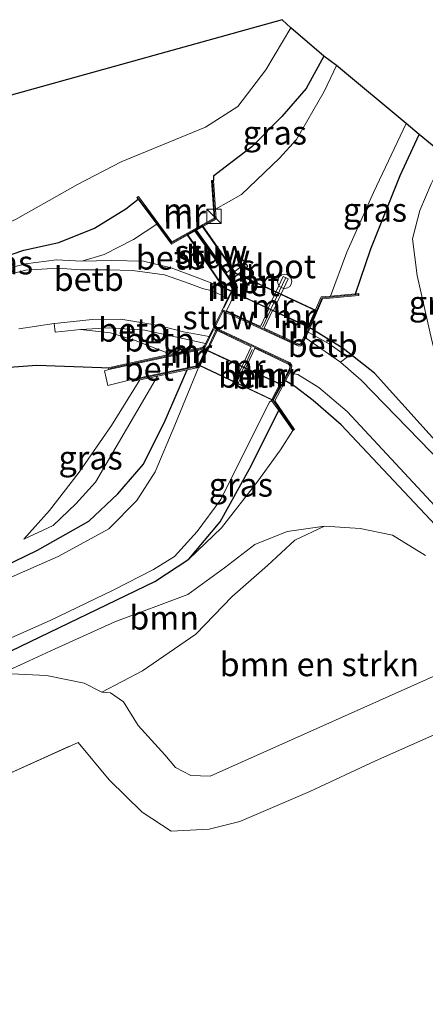
# Model space of a CAD drawing. Units: metres. Extents: x 249989 to 260003, y 468748 to 474541.
# Drawn here: x 252473 to 252516, y 474172 to 474276 of the extents above; entities that cross this region are included whole.
import ezdxf
from ezdxf.enums import TextEntityAlignment as Align

# ---------------------------------------------------------------- set-up
doc = ezdxf.new("R2010")
doc.units = ezdxf.units.M
doc.linetypes.add('IE-TERREINAFSCHEIDING', pattern=[10, 8, -2])
doc.layers.get('0').update_dxf_attribs({"lineweight": 25})
for name, color, linetype, lineweight in [('B-ME-AL-OVERIG-S-B1', 7, 'Continuous', 18), ('B-ME-GR-BOMENSTRUIKEN-GV-B6', 93, 'Continuous', 18), ('B-ME-GR-BOOM-GV-B6', 93, 'Continuous', 18), ('B-ME-GW-KRUINLIJN-L-B1', 93, 'Continuous', 18), ('B-ME-GW-TEENLIJN-L-B1', 93, 'Continuous', 18), ('B-ME-IE-GRASLAND-GV-B6', 93, 'Continuous', 18), ('B-ME-IE-GRONDWERKLIJN-GROND_INGERICHT-GV-B6', 253, 'Continuous', 18), ('B-ME-IE-INRICHTINGSELEMENT-S-B1', 253, 'Continuous', 18), ('B-ME-IE-TERREINAFSCHEIDING-RASTERHEKWERK-L-B1', 8, 'IE-TERREINAFSCHEIDING', 18), ('B-ME-KW-BRUG-GV-B7', 173, 'Continuous', 18), ('B-ME-KW-STUW-GV-B6', 173, 'Continuous', 18), ('B-ME-KW-STUW-L-B1', 173, 'Continuous', 18), ('B-ME-MW-MUUR-GV-B6', 8, 'IE-TERREINAFSCHEIDING-KUNSTMATIG', 18), ('B-ME-MW-MUUR-L-B1', 8, 'IE-TERREINAFSCHEIDING-KUNSTMATIG', 18), ('B-ME-OB-BEKLEDING-GV-B6', 253, 'Continuous', 18), ('B-ME-OG-WATER-GV-B6', 153, 'Continuous', 18), ('B-ME-VH-VERH_SOORT-BETON-OVERIG-GV-B6', 8, 'IE-TERREINAFSCHEIDING-NATUURLIJK-HOUTWAL', 18), ('B-ME-VH-VERH_SOORT-BETON-OVERIG-GV-B7', 8, 'IE-TERREINAFSCHEIDING-NATUURLIJK-HOUTWAL', 18)]:
    doc.layers.add(name, color=color, linetype=linetype, lineweight=lineweight)
doc.layers.add('B-ME-GW-INSTEEKWATERGANG-L-B1', color=10, linetype='Continuous')
doc.layers.add('B-ME-KG-KADASTRAAL-OPNAMEDTMGRENS-L-B1', color=10, linetype='Continuous')
doc.styles.add('NLCS-ISO', font='NLCS-ISO.TTF')
doc.linetypes.add('IE-TERREINAFSCHEIDING-KUNSTMATIG', pattern='A,4,[82,NLCS.SHX,S=0.75,R=90,X=0,Y=0],4,-2', length=10)
doc.linetypes.add('IE-TERREINAFSCHEIDING-NATUURLIJK-HOUTWAL', pattern='A,7,-1.5,[67,NLCS.SHX,S=0.75,R=45,X=0,Y=0],-1.5,7,-1.5,[70,NLCS.SHX,S=0.75,R=0,X=0,Y=0],-1.5', length=20)

# ---------------------------------------------------------------- blocks, each defined once
blk = doc.blocks.new('dtb')
blk.add_circle((0, 0), 0.75)
blk = doc.blocks.new('kast')
blk.add_line((-0.75, -0.75), (0.75, 0.75))
blk.add_lwpolyline([(-0.75, 0.75), (0.75, 0.75), (0.75, -0.75), (-0.75, -0.75)], close=True)

msp = doc.modelspace()

# ---------------------------------------------------------------- linework, layer by layer
at = {"layer": 'B-ME-GR-BOMENSTRUIKEN-GV-B6'}
for points in [[(252519.418, 474207.977, 22.549), (252493.338, 474196.326, 22.517), (252491.303, 474196.402, 22.481), (252489.697, 474197.227, 22.449), (252488.582, 474198.585, 22.41), (252485.767, 474201.67, 22.37), (252484.209, 474204.155, 21.786), (252482.862, 474205.115, 21.786), (252481.951, 474205.173, 21.789), (252486.222, 474207.43, 21.774), (252491.829, 474211.295, 21.762), (252495.657, 474215.269, 21.789), (252499.381, 474218.523, 22.29), (252502.262, 474221.201, 22.286), (252505.369, 474222.662, 22.219)], [(252505.369, 474222.662, 22.219), (252509.147, 474222.438, 22.398), (252512.55, 474221.718, 22.497), (252516.006, 474219.57, 22.501)]]:
    msp.add_polyline3d(points, dxfattribs=at)
at = {"layer": 'B-ME-GR-BOOM-GV-B6'}
for points in [[(252486.222, 474207.43, 21.774), (252481.951, 474205.173, 21.789), (252480.094, 474206.1301, 21.1311), (252476.1141, 474206.9311, 20.6911), (252472.4462, 474207.1081, 20.6911), (252469.7007, 474206.3852, 20.6911), (252477.018, 474209.74, 20.689), (252483.316, 474212.601, 20.863), (252491.011, 474215.454, 21.297), (252494.863, 474218.289, 21.575), (252498.054, 474220.756, 21.821), (252501.464, 474222.108, 22.127), (252505.369, 474222.662, 22.219), (252502.262, 474221.201, 22.286), (252499.381, 474218.523, 22.29), (252495.657, 474215.269, 21.789), (252491.829, 474211.295, 21.762), (252486.222, 474207.43, 21.774)], [(252325.119, 474090.105, 21.297), (252355.899, 474128.0745, 20.995), (252386.679, 474166.044, 20.693), (252390.175, 474169.312, 20.7), (252394.523, 474172.318, 20.7), (252411.505, 474179.704, 20.708), (252440.1028, 474193.0446, 20.6996), (252469.7007, 474206.3852, 20.6911), (252472.4462, 474207.1081, 20.6911), (252476.1141, 474206.9311, 20.6911), (252480.094, 474206.1301, 21.1311), (252481.951, 474205.173, 21.789), (252482.862, 474205.115, 21.786), (252484.209, 474204.155, 21.786), (252485.767, 474201.67, 22.37), (252488.582, 474198.585, 22.41), (252489.697, 474197.227, 22.449), (252491.303, 474196.402, 22.481), (252493.338, 474196.326, 22.517), (252519.418, 474207.977, 22.549)], [(252517.9456, 474201.1242, 26.448), (252510.7353, 474197.9317, 26.524), (252503.8387, 474194.7055, 26.524), (252496.4822, 474191.5349, 26.56), (252493.2437, 474190.7521, 26.604), (252489.2246, 474190.5398, 26.6), (252486.1837, 474192.5386, 26.584), (252482.698, 474195.935, 26.539), (252479.457, 474199.882, 26.515), (252471.2596, 474196.1733, 26.623), (252445.9983, 474185.0936, 26.599), (252430.4245, 474178.3609, 26.619), (252409.6685, 474169.6873, 26.551), (252394.4196, 474163.1351, 26.567), (252393.882, 474162.389, 26.567), (252374.116, 474137.564, 26.372), (252366.07, 474128.0527, 26.3914), (252358.7963, 474118.7367, 26.5602), (252352.9974, 474111.6644, 26.6057)]]:
    msp.add_polyline3d(points, dxfattribs=at)
at = {"layer": 'B-ME-GW-INSTEEKWATERGANG-L-B1'}
for points in [[(252505.322, 474272.198, 21.666), (252503.439, 474268.778, 21.861), (252500.879, 474265.827, 21.976), (252497.724, 474262.633, 22.163), (252494.935, 474260.5, 22.318), (252493.7, 474259.548, 22.457), (252493.681, 474259.102, 22.612)], [(252508.644, 474247.146, 22.61), (252510.274, 474251.915, 22.493), (252513.366, 474259.638, 22.199), (252515.364, 474263.951, 22.184)], [(252454.941, 474245.036, 20.776), (252467.748, 474249.732, 21.058), (252473.719, 474251.756, 21.452), (252477.407, 474252.56, 21.925), (252481.156, 474254.067, 22.052), (252484.453, 474256.099, 22.298), (252485.761, 474257.147, 22.421)], [(252584.974, 474158.109, 22.284), (252571.614, 474172.45, 22.247), (252551.164, 474194.861, 22.219), (252530.334, 474217.015, 22.258), (252516.408, 474232.388, 22.417), (252510.649, 474238.792, 22.529), (252507.343, 474241.406, 22.557), (252504.017, 474243.465, 22.58), (252503.842, 474243.502, 22.668)], [(252404.75, 474237.38, 21.029), (252411.818, 474234.832, 21.07), (252418.994, 474232.722, 21.122), (252425.12, 474231.573, 21.018), (252431.453, 474231.178, 20.991), (252438.141, 474231.639, 21.086), (252446.091, 474233.221, 20.979), (252453.475, 474235.219, 20.959), (252458.624, 474236.885, 21.13), (252461.953, 474237.912, 21.217), (252467.787, 474239.108, 21.825), (252475.081, 474239.631, 22.302), (252481.9, 474239.393, 22.612), (252482.623, 474239.373, 22.576)], [(252280.643, 474071.704, 21.368), (252288.698, 474075.478, 21.368), (252295.906, 474079.177, 21.213), (252301.903, 474083.694, 21.249), (252308.616, 474089.59, 21.177), (252314.964, 474095.969, 21.062), (252338.307, 474123.385, 20.999), (252369.058, 474161.172, 20.744), (252376.401, 474170.1, 20.569), (252380.765, 474174.614, 20.561), (252386.151, 474178.641, 20.609), (252393.945, 474183.304, 20.609), (252406.279, 474189.049, 20.812), (252440.659, 474204.574, 20.999), (252467.832, 474216.606, 20.935), (252475.165, 474220.128, 21.102), (252480.562, 474223.207, 21.142), (252483.64, 474226.071, 21.209), (252486.307, 474229.185, 21.213), (252488.497, 474233.57, 21.15), (252490.936, 474239.147, 21.058)], [(252583.374, 474151.552, 22.421), (252572.217, 474164.058, 22.314), (252552.309, 474184.87, 22.441), (252534.543, 474204.475, 22.306), (252519.839, 474219.822, 22.406), (252507.125, 474233.335, 22.485), (252504.184, 474235.93, 22.493), (252502.242, 474237.387, 22.497), (252501.278, 474237.98, 22.481)], [(252280.113, 474060.955, 21.07), (252286.141, 474063.223, 21.142), (252293.408, 474066.499, 21.146), (252298.806, 474069.384, 21.15), (252303.9, 474073.319, 21.118), (252309.287, 474077.637, 21.07), (252322.243, 474090.817, 21.082), (252383.765, 474167.644, 20.641), (252386.846, 474170.612, 20.76), (252391.197, 474173.872, 20.78), (252395.872, 474176.042, 20.784), (252472.413, 474209.538, 20.657), (252487.533, 474216.847, 21.038), (252491.112, 474219.202, 21.321), (252494.408, 474223.142, 21.249), (252497.471, 474228.712, 21.078), (252500.58, 474234.86, 21.147)]]:
    msp.add_polyline3d(points, dxfattribs=at)
at = {"layer": 'B-ME-GW-KRUINLIJN-L-B1'}
for points in [[(252495.581, 474247.456, 20.175), (252492.148, 474248.821, 20.228), (252489.249, 474249.888, 20.235), (252486.337, 474250.599, 20.22), (252482.928, 474250.653, 20.208), (252479.851, 474250.602, 20.176)], [(252479.678, 474243.391, 20.303), (252482.786, 474243.566, 20.299), (252486.455, 474243.323, 20.291), (252490.469, 474242.45, 20.291), (252492.86, 474241.916, 20.287)], [(252485.94, 474238.097, 22.572), (252482.947, 474233.276, 22.533), (252479.563, 474228.379, 22.274), (252476.439, 474224.323, 21.857), (252473.726, 474221.291, 21.094)], [(252491.112, 474219.202, 21.321), (252494.537, 474222.504, 21.634), (252498.35, 474227.406, 21.944), (252500.74, 474230.728, 22.294), (252502.05, 474232.746, 22.628)]]:
    msp.add_polyline3d(points, dxfattribs=at)
at = {"layer": 'B-ME-GW-TEENLIJN-L-B1'}
for points in [[(252518.088, 474261.686, 22.124), (252516.608, 474258.742, 22.163), (252515.422, 474255.945, 22.274), (252514.634, 474252.942, 22.334), (252515.131, 474249.08, 22.413), (252516.692, 474242.245, 22.441), (252518.102, 474236.715, 22.465), (252520.636, 474230.728, 22.489)], [(252473.726, 474221.291, 21.094), (252476.805, 474222.752, 21.233), (252479.197, 474225.031, 21.34), (252481.281, 474227.306, 21.269), (252487.795, 474238.487, 21.285)], [(252519.418, 474207.977, 22.549), (252493.338, 474196.326, 22.517), (252491.303, 474196.402, 22.481), (252489.697, 474197.227, 22.449), (252488.582, 474198.585, 22.41), (252485.767, 474201.67, 22.37), (252484.209, 474204.155, 21.786), (252482.862, 474205.115, 21.786), (252481.951, 474205.173, 21.789), (252480.094, 474206.1301, 21.1311), (252476.1141, 474206.9311, 20.6911), (252472.4462, 474207.1081, 20.6911), (252469.7007, 474206.3852, 20.6911), (252440.1028, 474193.0446, 20.6996), (252411.505, 474179.704, 20.708), (252394.523, 474172.318, 20.7), (252390.175, 474169.312, 20.7), (252386.679, 474166.044, 20.693), (252355.899, 474128.0745, 20.995), (252325.119, 474090.105, 21.297)]]:
    msp.add_polyline3d(points, dxfattribs=at)
at = {"layer": 'B-ME-IE-GRASLAND-GV-B6'}
for points in [[(252472.865, 474254.997, 21.71), (252479.363, 474258.678, 22.167), (252483.973, 474261.065, 22.545), (252488.336, 474262.852, 22.565), (252492.852, 474264.723, 22.302), (252496.271, 474266.898, 22.231), (252499.203, 474270.747, 22.163), (252501.851, 474275.182, 22.069), (252505.322, 474272.198, 21.666), (252503.439, 474268.778, 21.861), (252500.879, 474265.827, 21.976), (252497.724, 474262.633, 22.163), (252494.935, 474260.5, 22.318), (252493.7, 474259.548, 22.457), (252493.681, 474259.102, 22.612), (252493.482, 474259.087, 22.612), (252493.775, 474255.129, 22.6), (252489.318, 474252.652, 22.6), (252485.804, 474257.426, 22.616), (252485.643, 474257.307, 22.616), (252485.761, 474257.147, 22.421), (252484.453, 474256.099, 22.298), (252481.156, 474254.067, 22.052), (252477.407, 474252.56, 21.925), (252473.719, 474251.756, 21.452), (252467.748, 474249.732, 21.058)], [(252505.322, 474272.198, 21.666), (252506.635, 474271.206, 20.895), (252505.357, 474268.461, 20.895), (252502.448, 474263.42, 20.895), (252500.633, 474261.467, 20.895), (252496.659, 474257.641, 20.895), (252493.905, 474256.073, 20.895), (252493.681, 474259.102, 22.612), (252493.7, 474259.548, 22.457), (252494.935, 474260.5, 22.318), (252497.724, 474262.633, 22.163), (252500.879, 474265.827, 21.976), (252503.439, 474268.778, 21.861), (252505.322, 474272.198, 21.666)], [(252513.987, 474265.095, 20.895), (252515.364, 474263.951, 22.184), (252513.366, 474259.638, 22.199), (252510.274, 474251.915, 22.493), (252508.644, 474247.146, 22.61), (252506.026, 474246.911, 20.895), (252507.738, 474251.554, 20.895), (252510.526, 474257.846, 20.895), (252513.987, 474265.095, 20.895)], [(252516.408, 474232.388, 22.417), (252510.649, 474238.792, 22.529), (252507.343, 474241.406, 22.557), (252504.017, 474243.465, 22.58), (252503.842, 474243.502, 22.668), (252505.171, 474246.633, 22.66), (252509.007, 474246.978, 22.66), (252508.989, 474247.177, 22.66), (252508.644, 474247.146, 22.61), (252510.274, 474251.915, 22.493), (252513.366, 474259.638, 22.199), (252515.364, 474263.951, 22.184)], [(252515.364, 474263.951, 22.184), (252518.088, 474261.686, 22.124)], [(252518.088, 474261.686, 22.124), (252520.458, 474259.716, 23.051), (252517.437, 474252.955, 22.95), (252518.391, 474245.606, 22.712), (252520.636, 474230.728, 22.489), (252518.102, 474236.715, 22.465), (252516.692, 474242.245, 22.441), (252515.131, 474249.08, 22.413), (252514.634, 474252.942, 22.334), (252515.422, 474255.945, 22.274), (252516.608, 474258.742, 22.163), (252518.088, 474261.686, 22.124)], [(252516.608, 474258.742, 22.163), (252515.422, 474255.945, 22.274), (252514.634, 474252.942, 22.334), (252515.131, 474249.08, 22.413), (252516.692, 474242.245, 22.441)], [(252455.714, 474243.766, 19.898), (252454.941, 474245.036, 20.776), (252467.748, 474249.732, 21.058), (252473.719, 474251.756, 21.452), (252477.407, 474252.56, 21.925), (252481.156, 474254.067, 22.052), (252484.453, 474256.099, 22.298), (252485.761, 474257.147, 22.421), (252487.716, 474254.491, 20.243), (252485.263, 474252.866, 20.251), (252482.194, 474251.298, 20.192), (252479.851, 474250.602, 20.176), (252477.179, 474250.755, 20.18), (252473.91, 474250.314, 20.128), (252469.602, 474249.197, 20.136), (252459.884, 474245.786, 20.14), (252460.04, 474245.361, 19.898), (252457.052, 474244.255, 19.898), (252455.714, 474243.766, 19.898)], [(252473.211, 474243.476, 19.898), (252476.913, 474244.018, 19.898), (252477.023, 474243.129, 20.259), (252479.678, 474243.391, 20.303), (252482.837, 474243.032, 20.259), (252485.441, 474242.253, 20.271), (252489.156, 474240.788, 20.314), (252482.623, 474239.373, 22.576), (252481.9, 474239.393, 22.612), (252475.081, 474239.631, 22.302), (252467.787, 474239.108, 21.825)], [(252503.663, 474243.121, 21.909), (252503.842, 474243.502, 22.668), (252504.017, 474243.465, 22.58), (252507.343, 474241.406, 22.557), (252510.649, 474238.792, 22.529), (252516.408, 474232.388, 22.417), (252530.334, 474217.015, 22.258), (252551.164, 474194.861, 22.219), (252571.614, 474172.45, 22.247), (252584.974, 474158.109, 22.284), (252585.127, 474156.315, 21.433), (252574.528, 474168.352, 21.432), (252553.172, 474191.46, 21.432), (252535.125, 474210.862, 21.432), (252516.588, 474230.496, 21.432), (252509.242, 474238.065, 21.432), (252507.069, 474239.941, 21.432), (252507.818, 474240.514, 21.865), (252505.87, 474241.895, 21.913), (252503.663, 474243.121, 21.909)], [(252374.267, 474223.508, 23.1), (252404.75, 474237.38, 21.029), (252411.818, 474234.832, 21.07), (252418.994, 474232.722, 21.122), (252425.12, 474231.573, 21.018), (252431.453, 474231.178, 20.991), (252438.141, 474231.639, 21.086), (252446.091, 474233.221, 20.979), (252453.475, 474235.219, 20.959), (252458.624, 474236.885, 21.13), (252461.953, 474237.912, 21.217), (252467.787, 474239.108, 21.825), (252475.081, 474239.631, 22.302), (252481.9, 474239.393, 22.612), (252482.623, 474239.373, 22.576), (252482.665, 474239.178, 22.576), (252482.228, 474239.046, 22.608)], [(252393.945, 474183.304, 20.609), (252406.279, 474189.049, 20.812), (252440.659, 474204.574, 20.999), (252467.832, 474216.606, 20.935), (252475.165, 474220.128, 21.102), (252480.562, 474223.207, 21.142), (252483.64, 474226.071, 21.209), (252486.307, 474229.185, 21.213), (252488.497, 474233.57, 21.15), (252490.936, 474239.147, 21.058), (252492.11, 474239.394, 20.204), (252489.632, 474233.301, 20.204), (252487.572, 474228.394, 20.204), (252485.616, 474225.388, 20.204), (252482.668, 474222.399, 20.204), (252477.346, 474219.464, 20.204), (252439.133, 474202.677, 20.204), (252415.968, 474192.283, 20.204), (252396.092, 474183.417, 20.204), (252387.812, 474179.148, 20.204)], [(252482.228, 474239.046, 22.608), (252482.582, 474237.481, 22.612), (252485.084, 474238.122, 22.62), (252485.125, 474237.926, 22.62), (252485.94, 474238.097, 22.572), (252482.947, 474233.276, 22.533), (252479.563, 474228.379, 22.274), (252476.439, 474224.323, 21.857), (252473.726, 474221.291, 21.094), (252476.805, 474222.752, 21.233), (252479.197, 474225.031, 21.34), (252481.281, 474227.306, 21.269), (252487.795, 474238.487, 21.285), (252490.936, 474239.147, 21.058), (252488.497, 474233.57, 21.15), (252486.307, 474229.185, 21.213), (252483.64, 474226.071, 21.209), (252480.562, 474223.207, 21.142), (252475.165, 474220.128, 21.102), (252467.832, 474216.606, 20.935), (252440.659, 474204.574, 20.999), (252406.279, 474189.049, 20.812), (252393.945, 474183.304, 20.609)], [(252485.94, 474238.097, 22.572), (252487.795, 474238.487, 21.285), (252481.281, 474227.306, 21.269), (252479.197, 474225.031, 21.34), (252476.805, 474222.752, 21.233), (252473.726, 474221.291, 21.094), (252476.439, 474224.323, 21.857), (252479.563, 474228.379, 22.274), (252482.947, 474233.276, 22.533), (252485.94, 474238.097, 22.572)], [(252501.749, 474238.833, 21.432), (252502.58, 474238.67, 21.432), (252504.803, 474237.27, 21.432), (252507.757, 474234.77, 21.432), (252533.25, 474207.307, 21.432), (252552.226, 474186.7, 21.432), (252568.196, 474169.345, 21.432), (252582.914, 474153.395, 21.433), (252583.374, 474151.552, 22.421), (252572.217, 474164.058, 22.314), (252552.309, 474184.87, 22.441), (252534.543, 474204.475, 22.306), (252519.839, 474219.822, 22.406), (252507.125, 474233.335, 22.485), (252504.184, 474235.93, 22.493), (252502.242, 474237.387, 22.497), (252501.278, 474237.98, 22.481), (252501.749, 474238.833, 21.432)], [(252280.113, 474060.955, 21.07), (252286.141, 474063.223, 21.142), (252293.408, 474066.499, 21.146), (252298.806, 474069.384, 21.15), (252303.9, 474073.319, 21.118), (252309.287, 474077.637, 21.07), (252322.243, 474090.817, 21.082), (252383.765, 474167.644, 20.641), (252386.846, 474170.612, 20.76), (252391.197, 474173.872, 20.78), (252395.872, 474176.042, 20.784), (252472.413, 474209.538, 20.657), (252487.533, 474216.847, 21.038), (252491.112, 474219.202, 21.321), (252494.537, 474222.504, 21.634), (252498.35, 474227.406, 21.944), (252500.74, 474230.728, 22.294), (252502.05, 474232.746, 22.628), (252502.215, 474232.859, 22.628), (252500.154, 474235.879, 22.628), (252501.278, 474237.98, 22.481), (252502.242, 474237.387, 22.497), (252504.184, 474235.93, 22.493), (252507.125, 474233.335, 22.485)], [(252395.562, 474177.033, 20.204), (252399.05, 474178.326, 20.204), (252476.498, 474212.733, 20.204), (252483.129, 474215.929, 20.204), (252487.363, 474218.091, 20.204), (252489.6, 474219.489, 20.204), (252491.97, 474222.108, 20.204), (252494.47, 474225.474, 20.204), (252496.706, 474229.997, 20.204), (252499.575, 474235.743, 20.204), (252499.791, 474235.918, 20.204), (252500.58, 474234.86, 21.147), (252497.471, 474228.712, 21.078), (252494.408, 474223.142, 21.249), (252491.112, 474219.202, 21.321), (252487.533, 474216.847, 21.038), (252472.413, 474209.538, 20.657), (252395.872, 474176.042, 20.784), (252391.197, 474173.872, 20.78)], [(252502.05, 474232.746, 22.628), (252500.74, 474230.728, 22.294), (252498.35, 474227.406, 21.944), (252494.537, 474222.504, 21.634), (252491.112, 474219.202, 21.321), (252494.408, 474223.142, 21.249), (252497.471, 474228.712, 21.078), (252500.58, 474234.86, 21.147), (252502.05, 474232.746, 22.628)], [(252507.125, 474233.335, 22.485), (252519.839, 474219.822, 22.406)], [(252516.006, 474219.57, 22.501), (252512.55, 474221.718, 22.497), (252509.147, 474222.438, 22.398), (252505.369, 474222.662, 22.219), (252501.464, 474222.108, 22.127), (252498.054, 474220.756, 21.821), (252494.863, 474218.289, 21.575), (252491.011, 474215.454, 21.297), (252483.316, 474212.601, 20.863), (252477.018, 474209.74, 20.689), (252469.7007, 474206.3852, 20.6911), (252440.1028, 474193.0446, 20.6996), (252411.505, 474179.704, 20.708), (252394.523, 474172.318, 20.7), (252390.175, 474169.312, 20.7), (252386.679, 474166.044, 20.693), (252355.899, 474128.0745, 20.995), (252325.119, 474090.105, 21.297)]]:
    msp.add_polyline3d(points, dxfattribs=at)
at = {"layer": 'B-ME-IE-GRONDWERKLIJN-GROND_INGERICHT-GV-B6'}
for points in [[(252421.135, 474244.836, 22.359), (252472.411, 474268.086, 22.215), (252500.915, 474276.045, 22.175), (252501.851, 474275.182, 22.069), (252499.203, 474270.747, 22.163), (252496.271, 474266.898, 22.231), (252492.852, 474264.723, 22.302), (252488.336, 474262.852, 22.565), (252483.973, 474261.065, 22.545), (252479.363, 474258.678, 22.167), (252472.865, 474254.997, 21.71), (252461.473, 474249.979, 21.666), (252456.45, 474248.229, 21.766), (252445.727, 474244.976, 21.69), (252439.417, 474243.912, 21.825), (252432.607, 474243.716, 21.913), (252426.663, 474243.962, 21.937), (252421.135, 474244.836, 22.359)], [(252352.9974, 474111.6644, 26.6057), (252358.7963, 474118.7367, 26.5602), (252366.07, 474128.0527, 26.3914), (252374.116, 474137.564, 26.372), (252393.882, 474162.389, 26.567), (252394.4196, 474163.1351, 26.567), (252409.6685, 474169.6873, 26.551), (252430.4245, 474178.3609, 26.619), (252445.9983, 474185.0936, 26.599), (252471.2596, 474196.1733, 26.623), (252479.457, 474199.882, 26.515), (252482.698, 474195.935, 26.539), (252486.1837, 474192.5386, 26.584), (252489.2246, 474190.5398, 26.6), (252493.2437, 474190.7521, 26.604), (252496.4822, 474191.5349, 26.56), (252503.8387, 474194.7055, 26.524), (252510.7353, 474197.9317, 26.524), (252517.9456, 474201.1242, 26.448)]]:
    msp.add_polyline3d(points, dxfattribs=at)
at = {"layer": 'B-ME-IE-TERREINAFSCHEIDING-RASTERHEKWERK-L-B1'}
msp.add_polyline3d([(252352.9974, 474111.6644, 26.6057), (252358.7963, 474118.7367, 26.5602), (252366.07, 474128.0527, 26.3914), (252374.116, 474137.564, 26.372), (252393.882, 474162.389, 26.567), (252394.4196, 474163.1351, 26.567), (252409.6685, 474169.6873, 26.551), (252430.4245, 474178.3609, 26.619), (252445.9983, 474185.0936, 26.599), (252471.2596, 474196.1733, 26.623), (252479.457, 474199.882, 26.515), (252482.698, 474195.935, 26.539), (252486.1837, 474192.5386, 26.584), (252489.2246, 474190.5398, 26.6), (252493.2437, 474190.7521, 26.604), (252496.4822, 474191.5349, 26.56), (252503.8387, 474194.7055, 26.524), (252510.7353, 474197.9317, 26.524), (252517.9456, 474201.1242, 26.448)], dxfattribs=at)
at = {"layer": 'B-ME-KG-KADASTRAAL-OPNAMEDTMGRENS-L-B1'}
msp.add_polyline3d([(252518.088, 474261.686, 22.124), (252515.364, 474263.951, 22.184), (252513.987, 474265.095, 20.895), (252506.635, 474271.206, 20.895), (252505.322, 474272.198, 21.666), (252501.851, 474275.182, 22.069), (252500.915, 474276.045, 22.175), (252472.411, 474268.086, 22.215), (252421.135, 474244.836, 22.359), (252420.19, 474244.406, 20.899), (252416.518, 474242.735, 20.924), (252415.408, 474242.23, 19.9), (252406.878, 474238.348, 19.898), (252404.75, 474237.38, 21.029), (252374.267, 474223.508, 23.1)], dxfattribs=at)
at = {"layer": 'B-ME-KW-BRUG-GV-B7'}
for points in [[(252504.528, 474245.384, 22.624), (252503.743, 474243.601, 22.628), (252494.74, 474247.798, 22.632), (252490.901, 474253.415, 22.632), (252492.523, 474254.341, 22.632), (252496.013, 474249.353, 22.58), (252504.528, 474245.384, 22.624)], [(252500.852, 474237.607, 22.656), (252499.976, 474235.921, 22.652), (252492.187, 474239.599, 22.628), (252492.974, 474241.241, 22.529), (252500.852, 474237.607, 22.656)]]:
    msp.add_polyline3d(points, dxfattribs=at)
at = {"layer": 'B-ME-KW-STUW-GV-B6'}
for points in [[(252494.947, 474249.275, 20.347), (252491.734, 474253.766, 20.348), (252491.91, 474253.863, 20.895), (252495.094, 474249.41, 20.895), (252494.947, 474249.275, 20.347)], [(252494.568, 474245.38, 19.9), (252494.678, 474245.326, 21.432), (252493.843, 474243.613, 21.432), (252493.735, 474243.668, 19.9), (252494.568, 474245.38, 19.9)]]:
    msp.add_polyline3d(points, dxfattribs=at)
at = {"layer": 'B-ME-KW-STUW-L-B1'}
msp.add_line((252491.866, 474253.746, 20.895), (252494.966, 474249.414, 20.895), dxfattribs=at)
at = {"layer": 'B-ME-MW-MUUR-GV-B6'}
for points in [[(252491.0002, 474253.3583, 22.632), (252489.261, 474252.392, 20.235), (252487.716, 474254.491, 20.243), (252485.761, 474257.147, 22.421), (252485.643, 474257.307, 22.616), (252485.804, 474257.426, 22.616), (252489.318, 474252.652, 22.6), (252493.775, 474255.129, 22.6), (252493.482, 474259.087, 22.612), (252493.681, 474259.102, 22.612), (252493.905, 474256.073, 20.895), (252493.984, 474255.016, 20.895), (252492.5481, 474254.2177, 22.6314), (252491.91, 474253.863, 20.895), (252491.734, 474253.766, 20.348), (252491.0002, 474253.3583, 22.632)], [(252495.066, 474245.365, 20.895), (252494.678, 474245.326, 21.432), (252494.568, 474245.38, 19.9), (252495.219, 474246.715, 19.899), (252495.581, 474247.456, 20.175), (252495.5833, 474247.4607, 22.6316), (252495.851, 474248.012, 20.347), (252494.947, 474249.275, 20.347), (252495.094, 474249.41, 20.895), (252495.6218, 474249.8249, 22.5854), (252496.781, 474250.736, 20.895), (252497.322, 474250.054, 20.895), (252496.2707, 474249.1775, 22.5815), (252495.698, 474248.7, 20.895), (252496.239, 474247.814, 20.895), (252495.981, 474247.2753, 22.6315), (252495.066, 474245.365, 20.895)], [(252500.7876, 474247.0721, 22.6049), (252500.0025, 474245.4003, 22.6297), (252499.992, 474245.378, 20.895), (252499.902, 474245.413, 20.895), (252499.024, 474243.531, 20.895), (252502.499, 474241.921, 20.895), (252502.715, 474241.858, 20.895), (252502.791, 474241.861, 20.895), (252502.875, 474241.914, 20.895), (252503.618, 474243.624, 20.895), (252503.6513, 474243.6991, 22.628), (252504.4003, 474245.3882, 22.6237), (252505.036, 474246.822, 20.895), (252506.026, 474246.911, 20.895), (252508.644, 474247.146, 22.61), (252508.989, 474247.177, 22.66), (252509.007, 474246.978, 22.66), (252505.171, 474246.633, 22.66), (252503.842, 474243.502, 22.668), (252503.663, 474243.121, 21.909), (252503.376, 474242.51, 21.432), (252503.031, 474241.776, 21.432), (252502.852, 474241.663, 21.432), (252502.69, 474241.657, 21.432), (252502.429, 474241.733, 21.432), (252494.678, 474245.326, 21.432), (252495.066, 474245.365, 20.895), (252498.661, 474243.7, 20.895), (252499.537, 474245.578, 20.895), (252499.449, 474245.633, 20.895), (252499.4588, 474245.6538, 22.6299), (252500.2439, 474247.3256, 22.6021), (252501.026, 474248.991, 20.895), (252501.569, 474248.736, 20.895), (252500.7876, 474247.0721, 22.6049)], [(252494.07, 474243.285, 20.204), (252493.0483, 474241.1518, 22.5298), (252492.3047, 474239.5991, 22.6282), (252492.217, 474239.416, 20.204), (252492.11, 474239.394, 20.204), (252490.936, 474239.147, 21.058), (252487.795, 474238.487, 21.285), (252485.94, 474238.097, 22.572), (252485.125, 474237.926, 22.62), (252485.084, 474238.122, 22.62), (252492.079, 474239.591, 22.545), (252492.828, 474241.155, 22.572), (252492.464, 474241.3, 22.572), (252482.665, 474239.178, 22.576), (252482.623, 474239.373, 22.576), (252489.156, 474240.788, 20.314), (252492.488, 474241.5, 20.1), (252492.647, 474241.442, 20.22), (252492.86, 474241.916, 20.287), (252493.237, 474242.647, 19.899), (252493.735, 474243.668, 19.9), (252493.843, 474243.613, 21.432), (252494.07, 474243.285, 20.204)], [(252493.843, 474243.613, 21.432), (252501.78, 474239.877, 21.432), (252501.932, 474239.61, 21.432), (252501.917, 474239.37, 21.432), (252501.749, 474238.833, 21.432), (252501.278, 474237.98, 22.481), (252500.154, 474235.879, 22.628), (252502.215, 474232.859, 22.628), (252502.05, 474232.746, 22.628), (252500.58, 474234.86, 21.147), (252499.791, 474235.918, 20.204), (252499.8528, 474236.0348, 22.6517), (252500.6947, 474237.6247, 22.6546), (252500.806, 474237.835, 20.204), (252500.936, 474237.783, 20.204), (252501.651, 474239.19, 20.204), (252501.719, 474239.407, 20.204), (252501.729, 474239.563, 20.204), (252501.638, 474239.723, 20.204), (252498.039, 474241.417, 20.204), (252497.0541, 474239.304, 22.5952), (252496.31, 474237.7077, 22.6406), (252496.216, 474237.506, 20.204), (252495.853, 474237.675, 20.204), (252495.948, 474237.8787, 22.6395), (252496.6907, 474239.4717, 22.5892), (252497.677, 474241.587, 20.204), (252494.07, 474243.285, 20.204), (252493.843, 474243.613, 21.432)]]:
    msp.add_polyline3d(points, dxfattribs=at)
at = {"layer": 'B-ME-MW-MUUR-L-B1'}
for points in [[(252493.587, 474259.027, 22.401), (252493.85, 474255.075, 22.512), (252489.299, 474252.541, 22.512), (252485.774, 474257.216, 22.447)], [(252495.362, 474249.025, 22.688), (252496.167, 474249.677, 22.688), (252497.032, 474250.354, 22.219)], [(252495.078, 474249.26, 20.895), (252495.942, 474248.046, 20.895), (252494.778, 474245.64, 20.705)], [(252498.864, 474243.639, 20.844), (252499.691, 474245.451, 20.84), (252499.744, 474245.542, 22.378), (252501.279, 474248.807, 22.374)], [(252494.678, 474245.465, 22.568), (252502.462, 474241.824, 22.572), (252502.735, 474241.774, 22.568), (252502.938, 474241.845, 22.568), (252503.037, 474241.965, 22.568), (252503.481, 474242.99, 22.568), (252505.133, 474246.739, 22.526), (252508.913, 474247.084, 22.526)], [(252482.748, 474239.287, 22.424), (252492.468, 474241.406, 22.415), (252492.697, 474241.326, 22.415), (252492.778, 474241.527, 22.415), (252492.804, 474241.584, 20.584), (252493.701, 474243.401, 20.584), (252493.93, 474243.279, 20.584), (252493.048, 474241.404, 20.584), (252493.023, 474241.318, 22.345), (252492.156, 474239.516, 22.345), (252485.198, 474238.062, 22.405)], [(252502.088, 474232.872, 22.47), (252499.981, 474235.941, 22.489), (252501.07, 474237.845, 22.568), (252501.663, 474238.981, 22.568), (252501.785, 474239.334, 22.572), (252501.803, 474239.61, 22.568), (252501.703, 474239.79, 22.568), (252501.54, 474239.892, 22.568), (252493.77, 474243.523, 22.413)], [(252496.072, 474237.699, 22.342), (252496.935, 474239.488, 22.342), (252496.979, 474239.573, 20.796), (252497.778, 474241.301, 20.784)]]:
    msp.add_polyline3d(points, dxfattribs=at)
at = {"layer": 'B-ME-OB-BEKLEDING-GV-B6'}
for points in [[(252487.716, 474254.491, 20.243), (252489.261, 474252.392, 20.235), (252491.0002, 474253.3583, 22.632), (252491.734, 474253.766, 20.348), (252494.947, 474249.275, 20.347), (252495.851, 474248.012, 20.347), (252495.5833, 474247.4607, 22.6316), (252495.581, 474247.456, 20.175), (252492.148, 474248.821, 20.228), (252489.249, 474249.888, 20.235), (252486.337, 474250.599, 20.22), (252482.928, 474250.653, 20.208), (252479.851, 474250.602, 20.176), (252482.194, 474251.298, 20.192), (252485.263, 474252.866, 20.251), (252487.716, 474254.491, 20.243)], [(252460.04, 474245.361, 19.898), (252459.884, 474245.786, 20.14), (252469.602, 474249.197, 20.136), (252473.91, 474250.314, 20.128), (252477.179, 474250.755, 20.18), (252479.851, 474250.602, 20.176), (252482.928, 474250.653, 20.208), (252486.337, 474250.599, 20.22), (252489.249, 474249.888, 20.235), (252492.148, 474248.821, 20.228), (252495.581, 474247.456, 20.175), (252495.219, 474246.715, 19.899), (252493.543, 474247.485, 19.898), (252492.527, 474247.717, 19.898), (252491.124, 474248.262, 19.898), (252488.533, 474249.16, 19.898), (252485.168, 474249.61, 19.898), (252482.55, 474249.7, 19.898), (252479.698, 474249.684, 19.898), (252477.307, 474249.87, 19.898), (252473.924, 474249.645, 19.898), (252466.563, 474247.776, 19.898), (252460.04, 474245.361, 19.898)], [(252493.237, 474242.647, 19.899), (252492.86, 474241.916, 20.287), (252490.469, 474242.45, 20.291), (252486.455, 474243.323, 20.291), (252482.786, 474243.566, 20.299), (252479.678, 474243.391, 20.303), (252477.023, 474243.129, 20.259), (252476.913, 474244.018, 19.898), (252477.315, 474244.077, 19.898), (252480.912, 474244.449, 19.898), (252483.948, 474244.476, 19.898), (252487.933, 474243.818, 19.898), (252490.531, 474243.162, 19.898), (252493.237, 474242.647, 19.899)], [(252492.86, 474241.916, 20.287), (252492.647, 474241.442, 20.22), (252492.488, 474241.5, 20.1), (252489.156, 474240.788, 20.314), (252485.441, 474242.253, 20.271), (252482.837, 474243.032, 20.259), (252479.678, 474243.391, 20.303), (252482.786, 474243.566, 20.299), (252486.455, 474243.323, 20.291), (252490.469, 474242.45, 20.291), (252492.86, 474241.916, 20.287)], [(252503.376, 474242.51, 21.432), (252503.663, 474243.121, 21.909), (252505.87, 474241.895, 21.913), (252507.818, 474240.514, 21.865), (252507.069, 474239.941, 21.432), (252503.376, 474242.51, 21.432)]]:
    msp.add_polyline3d(points, dxfattribs=at)
at = {"layer": 'B-ME-OG-WATER-GV-B6'}
for points in [[(252507.738, 474251.554, 20.895), (252506.026, 474246.911, 20.895), (252505.036, 474246.822, 20.895), (252504.4003, 474245.3882, 22.6237), (252503.6513, 474243.6991, 22.628), (252503.618, 474243.624, 20.895), (252502.875, 474241.914, 20.895), (252502.791, 474241.861, 20.895), (252502.715, 474241.858, 20.895), (252502.499, 474241.921, 20.895), (252499.024, 474243.531, 20.895), (252499.902, 474245.413, 20.895), (252499.992, 474245.378, 20.895), (252500.0025, 474245.4003, 22.6297), (252500.7876, 474247.0721, 22.6049), (252501.569, 474248.736, 20.895), (252501.026, 474248.991, 20.895), (252500.2439, 474247.3256, 22.6021), (252499.4588, 474245.6538, 22.6299), (252499.449, 474245.633, 20.895), (252499.537, 474245.578, 20.895), (252498.661, 474243.7, 20.895), (252495.066, 474245.365, 20.895), (252495.981, 474247.2753, 22.6315), (252496.239, 474247.814, 20.895), (252495.698, 474248.7, 20.895), (252496.2707, 474249.1775, 22.5815), (252497.322, 474250.054, 20.895), (252496.781, 474250.736, 20.895), (252495.6218, 474249.8249, 22.5854), (252495.094, 474249.41, 20.895), (252491.91, 474253.863, 20.895), (252492.5481, 474254.2177, 22.6314), (252493.984, 474255.016, 20.895), (252493.905, 474256.073, 20.895), (252496.659, 474257.641, 20.895), (252500.633, 474261.467, 20.895), (252502.448, 474263.42, 20.895), (252505.357, 474268.461, 20.895), (252506.635, 474271.206, 20.895), (252513.987, 474265.095, 20.895), (252510.526, 474257.846, 20.895), (252507.738, 474251.554, 20.895)], [(252466.563, 474247.776, 19.898), (252473.924, 474249.645, 19.898), (252477.307, 474249.87, 19.898), (252479.698, 474249.684, 19.898), (252482.55, 474249.7, 19.898), (252485.168, 474249.61, 19.898), (252488.533, 474249.16, 19.898), (252491.124, 474248.262, 19.898), (252492.527, 474247.717, 19.898), (252493.543, 474247.485, 19.898), (252495.219, 474246.715, 19.899), (252494.568, 474245.38, 19.9), (252493.735, 474243.668, 19.9), (252493.237, 474242.647, 19.899), (252490.531, 474243.162, 19.898), (252487.933, 474243.818, 19.898), (252483.948, 474244.476, 19.898), (252480.912, 474244.449, 19.898), (252477.315, 474244.077, 19.898), (252476.913, 474244.018, 19.898), (252473.211, 474243.476, 19.898)], [(252493.843, 474243.613, 21.432), (252494.678, 474245.326, 21.432), (252502.429, 474241.733, 21.432), (252502.69, 474241.657, 21.432), (252502.852, 474241.663, 21.432), (252503.031, 474241.776, 21.432), (252503.376, 474242.51, 21.432), (252507.069, 474239.941, 21.432), (252509.242, 474238.065, 21.432), (252516.588, 474230.496, 21.432)], [(252329.841, 474112.025, 20.204), (252345.603, 474130.916, 20.204), (252361.316, 474150.563, 20.204), (252376.814, 474169.664, 20.204), (252381.617, 474174.522, 20.204), (252387.812, 474179.148, 20.204), (252396.092, 474183.417, 20.204), (252415.968, 474192.283, 20.204), (252439.133, 474202.677, 20.204), (252477.346, 474219.464, 20.204), (252482.668, 474222.399, 20.204), (252485.616, 474225.388, 20.204), (252487.572, 474228.394, 20.204), (252489.632, 474233.301, 20.204), (252492.11, 474239.394, 20.204), (252492.217, 474239.416, 20.204), (252492.3047, 474239.5991, 22.6282), (252493.0483, 474241.1518, 22.5298), (252494.07, 474243.285, 20.204), (252497.677, 474241.587, 20.204), (252496.6907, 474239.4717, 22.5892), (252495.948, 474237.8787, 22.6395), (252495.853, 474237.675, 20.204)], [(252533.25, 474207.307, 21.432), (252507.757, 474234.77, 21.432), (252504.803, 474237.27, 21.432), (252502.58, 474238.67, 21.432), (252501.749, 474238.833, 21.432), (252501.917, 474239.37, 21.432), (252501.932, 474239.61, 21.432), (252501.78, 474239.877, 21.432), (252493.843, 474243.613, 21.432)], [(252495.853, 474237.675, 20.204), (252496.216, 474237.506, 20.204), (252496.31, 474237.7077, 22.6406), (252497.0541, 474239.304, 22.5952), (252498.039, 474241.417, 20.204), (252501.638, 474239.723, 20.204), (252501.729, 474239.563, 20.204), (252501.719, 474239.407, 20.204), (252501.651, 474239.19, 20.204), (252500.936, 474237.783, 20.204), (252500.806, 474237.835, 20.204), (252500.6947, 474237.6247, 22.6546), (252499.8528, 474236.0348, 22.6517), (252499.791, 474235.918, 20.204), (252499.575, 474235.743, 20.204), (252496.706, 474229.997, 20.204), (252494.47, 474225.474, 20.204), (252491.97, 474222.108, 20.204), (252489.6, 474219.489, 20.204), (252487.363, 474218.091, 20.204), (252483.129, 474215.929, 20.204), (252476.498, 474212.733, 20.204), (252399.05, 474178.326, 20.204), (252395.562, 474177.033, 20.204)]]:
    msp.add_polyline3d(points, dxfattribs=at)
at = {"layer": 'B-ME-VH-VERH_SOORT-BETON-OVERIG-GV-B6'}
msp.add_polyline3d([(252485.084, 474238.122, 22.62), (252482.582, 474237.481, 22.612), (252482.228, 474239.046, 22.608), (252482.665, 474239.178, 22.576), (252492.464, 474241.3, 22.572), (252492.828, 474241.155, 22.572), (252492.079, 474239.591, 22.545), (252485.084, 474238.122, 22.62)], dxfattribs=at)
at = {"layer": 'B-ME-VH-VERH_SOORT-BETON-OVERIG-GV-B7'}
for points in [[(252504.463, 474245.359, 22.624), (252503.718, 474243.668, 22.628), (252503.6513, 474243.6991, 22.628), (252500.0025, 474245.4003, 22.6297), (252499.4588, 474245.6538, 22.6299), (252495.981, 474247.2753, 22.6315), (252495.5833, 474247.4607, 22.6316), (252494.774, 474247.838, 22.632), (252491.0002, 474253.3583, 22.632), (252490.973, 474253.398, 22.632), (252492.508, 474254.275, 22.632), (252492.5481, 474254.2177, 22.6314), (252495.6218, 474249.8249, 22.5854), (252495.98, 474249.313, 22.58), (252496.2707, 474249.1775, 22.5815), (252500.2439, 474247.3256, 22.6021), (252500.7876, 474247.0721, 22.6049), (252504.4003, 474245.3882, 22.6237), (252504.463, 474245.359, 22.624)], [(252500.783, 474237.584, 22.656), (252499.954, 474235.987, 22.652), (252499.8528, 474236.0348, 22.6517), (252496.31, 474237.7077, 22.6406), (252495.948, 474237.8787, 22.6395), (252492.3047, 474239.5991, 22.6282), (252492.254, 474239.623, 22.628), (252492.998, 474241.175, 22.529), (252493.0483, 474241.1518, 22.5298), (252496.6907, 474239.4717, 22.5892), (252497.0541, 474239.304, 22.5952), (252500.6947, 474237.6247, 22.6546), (252500.783, 474237.584, 22.656)]]:
    msp.add_polyline3d(points, dxfattribs=at)

# ---------------------------------------------------------------- block references
at = {"layer": 'B-ME-AL-OVERIG-S-B1', "rotation": 90}
msp.add_blockref('dtb', (252501.192, 474248.464, 22.708), dxfattribs=at)
at = {"layer": 'B-ME-IE-INRICHTINGSELEMENT-S-B1', "rotation": 90}
msp.add_blockref('kast', (252493.752, 474255.311, 22.66), dxfattribs=at)

# ---------------------------------------------------------------- texts
at = {"layer": 'B-ME-GR-BOMENSTRUIKEN-GV-B6', "ltscale": 0.2, "style": 'NLCS-ISO'}
msp.add_text('bmn en strkn', height=2.5, dxfattribs=at).set_placement((252504.8439, 474208.1143), align=Align.MIDDLE_CENTER)
at = {"layer": 'B-ME-GR-BOOM-GV-B6', "ltscale": 0.2, "style": 'NLCS-ISO'}
msp.add_text('bmn', height=2.5, dxfattribs=at).set_placement((252488.4986, 474213.027), align=Align.MIDDLE_CENTER)
at = {"layer": 'B-ME-IE-GRASLAND-GV-B6', "ltscale": 0.2, "style": 'NLCS-ISO'}
for p in [(252500.158, 474264.1355), (252510.695, 474256.003), (252471.3285, 474250.4565), (252517.635, 474246.207), (252480.7605, 474229.889), (252496.581, 474227.031)]:
    msp.add_text('gras', height=2.5, dxfattribs=at).set_placement(p, align=Align.MIDDLE_CENTER)
at = {"layer": 'B-ME-KW-BRUG-GV-B7', "ltscale": 0.2, "style": 'NLCS-ISO'}
for p in [(252498.1394, 474248.468), (252497.3682, 474238.395)]:
    msp.add_text('br', height=2.5, dxfattribs=at).set_placement(p, align=Align.MIDDLE_CENTER)
at = {"layer": 'B-ME-KW-STUW-GV-B6', "ltscale": 0.2, "style": 'NLCS-ISO'}
for p in [(252493.7264, 474251.1178), (252494.2784, 474244.6734)]:
    msp.add_text('stuw', height=2.5, dxfattribs=at).set_placement(p, align=Align.MIDDLE_CENTER)
at = {"layer": 'B-ME-KW-STUW-L-B1', "ltscale": 0.2, "style": 'NLCS-ISO'}
msp.add_text('stuw', height=2.5, dxfattribs=at).set_placement((252493.416, 474251.58), align=Align.MIDDLE_CENTER)
at = {"layer": 'B-ME-MW-MUUR-GV-B6', "ltscale": 0.2, "style": 'NLCS-ISO'}
for p in [(252490.6577, 474255.2741), (252495.6216, 474247.8439), (252502.214, 474244.802), (252490.5793, 474240.6122), (252499.2419, 474238.5569)]:
    msp.add_text('mr', height=2.5, dxfattribs=at).set_placement(p, align=Align.MIDDLE_CENTER)
at = {"layer": 'B-ME-MW-MUUR-L-B1', "ltscale": 0.2, "style": 'NLCS-ISO'}
for p in [(252490.6275, 474255.9648), (252496.187, 474249.6853), (252495.266, 474247.6487), (252499.8945, 474245.8597), (252502.9221, 474243.7107), (252491.3228, 474241.1009), (252496.941, 474239.5153), (252500.6003, 474238.6431)]:
    msp.add_text('mr', height=2.5, dxfattribs=at).set_placement(p, align=Align.MIDDLE_CENTER)
at = {"layer": 'B-ME-OB-BEKLEDING-GV-B6', "ltscale": 0.2, "style": 'NLCS-ISO'}
for p in [(252489.21, 474250.9643), (252480.5611, 474248.7138), (252485.2355, 474243.3621), (252487.9706, 474242.3252), (252505.1953, 474241.7485)]:
    msp.add_text('betb', height=2.5, dxfattribs=at).set_placement(p, align=Align.MIDDLE_CENTER)
at = {"layer": 'B-ME-OG-WATER-GV-B6', "ltscale": 0.2, "style": 'NLCS-ISO'}
msp.add_text('sloot', height=2.5, dxfattribs=at).set_placement((252500.4978, 474250.0507), align=Align.MIDDLE_CENTER)
at = {"layer": 'B-ME-VH-VERH_SOORT-BETON-OVERIG-GV-B6', "ltscale": 0.2, "style": 'NLCS-ISO'}
msp.add_text('bet', height=2.5, dxfattribs=at).set_placement((252486.8767, 474239.2494), align=Align.MIDDLE_CENTER)
at = {"layer": 'B-ME-VH-VERH_SOORT-BETON-OVERIG-GV-B7', "ltscale": 0.2, "style": 'NLCS-ISO'}
for p in [(252498.0226, 474248.1612), (252496.8212, 474238.5173)]:
    msp.add_text('bet', height=2.5, dxfattribs=at).set_placement(p, align=Align.MIDDLE_CENTER)

doc.saveas('drawing.dxf')
